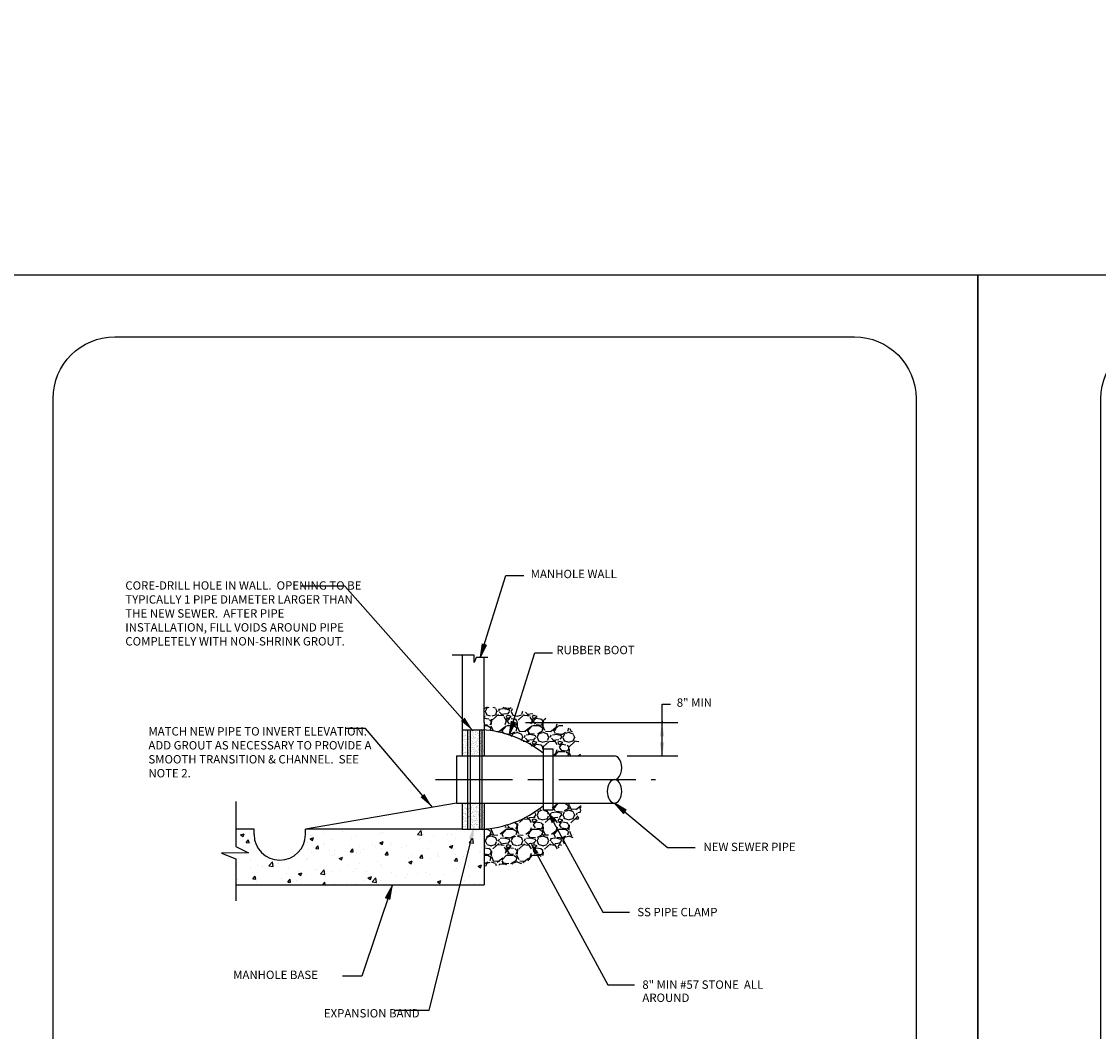
# Model space of a CAD drawing. Units: feet. Extents: x -2914 to 2108, y 9 to 143.
# Drawn here: x 185 to 194, y 60 to 68 of the extents above; entities that cross this region are included whole.
import ezdxf
from ezdxf import colors
from ezdxf.entities.mleader import LeaderData, LeaderLine
from ezdxf.math import Vec2, Vec3

# ---------------------------------------------------------------- set-up
doc = ezdxf.new("R2010")
doc.units = ezdxf.units.FT
doc.header["$MEASUREMENT"] = 0
doc.header["$PDSIZE"] = 2
doc.linetypes.add('CENTER', pattern=[2, 1.25, -0.25, 0.25, -0.25])
doc.layers.get('0').update_dxf_attribs({"linetype": 'CONTINUOUS'})
doc.layers.get('DEFPOINTS').update_dxf_attribs({"linetype": 'CONTINUOUS'})
for name, color, linetype in [('__DETAIL-TXT', 3, 'CONTINUOUS'), ('_DETAIL-TXT', 3, 'CONTINUOUS'), ('_DETL-0.35', 2, 'CONTINUOUS'), ('_LEADERS', 1, 'CONTINUOUS'), ('BOARDER', 2, 'CONTINUOUS'), ('BRICK', 253, 'CONTINUOUS'), ('CL', 2, 'CENTER'), ('CONCRETE-HATCH', 253, 'CONTINUOUS'), ('GRAVEL-HATCH', 253, 'CONTINUOUS'), ('PIPE', 4, 'CONTINUOUS')]:
    doc.layers.add(name, color=color, linetype=linetype)
doc.styles.add('ARIAL', font='arial.ttf', dxfattribs={"height": 1})
doc.styles.add('SIMPLEX', font='SIMPLEX.shx', dxfattribs={"height": 0.08})
doc.styles.get("Standard").update_dxf_attribs({"font": 'romans.shx'})
doc.dimstyles.new('ENGINEER', dxfattribs={"dimscale": 96, "dimtxt": 0.0875, "dimasz": 0.125, "dimexe": 0.125, "dimexo": 0.0625, "dimgap": 0.0625, "dimtad": 1, "dimdec": 4, "dimzin": 3, "dimdsep": 46, "dimtxsty": 'Standard', "dimblk": 'CDMAROW1', "dimcen": -0.0625, "dimclrd": 1, "dimclre": 1, "dimclrt": 2, "dimadec": 0, "dimazin": 0, "dimtfac": 1, "dimtdec": 4, "dimtix": 1, "dimtmove": 0, "dimatfit": 3, "dimfxl": 1, "dimtolj": 1, "dimtzin": 0, "dimarcsym": 0})

# ---------------------------------------------------------------- blocks, each defined once
blk = doc.blocks.new('LDRARO')
at = {"color": 0}
for p, q in [((0.1184212400112301, 0.01973691512830555), (0, 0)), ((0, 0), (0.1184212400112301, -0.01973691477905959)), ((0.02960530994459987, 0), (0.1184212400112301, 0.01480265520513058)), ((0.1184212400112301, -0.01480265485588461), (0.02960530994459987, 0)), ((0.1184212400112301, 0.009868445224128664), (0.05921061988919973, 1.164153218269348e-10)), ((0.05921061988919973, 1.164153218269348e-10), (0.1184212400112301, -0.009868444758467376)), ((0.08881593006663024, 1.164153218269348e-10), (0.1184212400112301, 0.004934222670271993)), ((0.1184212400112301, -0.004934222321026027), (0.08881593006663024, 1.164153218269348e-10)), ((0.1184212400112301, 0.01480265520513058), (0.1184212400112301, 0.009868445224128664)), ((0.1184212400112301, 0.004934222670271993), (0.1184212400112301, 2.328306436538696e-10)), ((0.1250002533197403, 2.328306436538696e-10), (0.1184212400112301, 2.328306436538696e-10)), ((0.1184212400112301, -0.009868444758467376), (0.1184212400112301, -0.004934222321026027)), ((0.1184212400112301, -0.01480265485588461), (0.1184212400112301, -0.01973691477905959))]:
    blk.add_line(p, q, dxfattribs=at)
blk = doc.blocks.new('CDMAROW1')
at = {"color": 0}
for p, q in [((-1, 0), (-0.947368, 0)), ((-0.947368, 0.118421), (-0.947368, 0.157895)), ((0, 0), (-0.947368, 0.157895)), ((-0.947368, 0.118421), (-0.236842, 0)), ((-0.947368, 0.0789474), (-0.947368, 0.0394737)), ((-0.473684, 0), (-0.947368, 0.0789474)), ((-0.947368, 0.0394737), (-0.710526, 0)), ((-0.947368, -0.0394737), (-0.947368, 0)), ((-0.947368, -0.157895), (0, 0)), ((-0.236842, 0), (-0.947368, -0.118421)), ((-0.947368, -0.0789474), (-0.473684, 0)), ((-0.710526, 0), (-0.947368, -0.0394737)), ((-0.947368, -0.118421), (-0.947368, -0.0789474))]:
    blk.add_line(p, q, dxfattribs=at)
blk = doc.blocks.new('ReWa_8x11_TTLB')
at = {"layer": 'BOARDER'}
blk.add_lwpolyline([(1.333335000000005, 10.33333400000001), (7.333335000000005, 10.33333400000001, -0.414213562373095), (7.833335000000005, 9.833334000000008), (7.833335000000005, 0.8333340000000078, -0.414213562373095), (7.333335000000005, 0.3333340000000078), (1.333335000000005, 0.3333340000000078, -0.414213562373095), (0.8333350000000053, 0.8333340000000078), (0.8333350000000053, 9.833334000000008, -0.414213562373095)], format="xyb", close=True, dxfattribs=at)
at = {"layer": 'DEFPOINTS'}
blk.add_lwpolyline([(8.333335000000005, -0.1666659999999922), (8.333335000000005, 10.83333400000001), (-0.1666649999999947, 10.83333400000001), (-0.1666649999999947, -0.1666659999999922)], close=True, dxfattribs=at)
blk = doc.blocks.new('A$C4eeb00e0')
at = {"layer": '_DETAIL-TXT', "linetype": 'ByBlock'}
ml = blk.add_multileader_mtext('Standard', dxfattribs=at)
ml.set_content('{\\C3; 36"x60" DOUBLE\\PACCESS DOOR}', color=256, style='ARIAL')
ml.set_leader_properties()
ml.build(insert=Vec2(0, 0))
ml.multileader.update_dxf_attribs({"dogleg_length": 0.125, "arrow_head_size": 3.75, "scale": 20})
ctx = ml.context
ctx.base_point, ctx.scale, ctx.char_height, ctx.arrow_head_size, ctx.landing_gap_size, ctx.plane_origin = Vec3(195.3744947715586, 117.9946572442489), 20, 2.5, 3.75, 1.8, Vec3(121.7299858955066, 2.075118948013345)
ctx.text_align_type = 2
notes = []
notes.append((ctx, [(0, (1, 1, 0), (192.8744947715586, 117.9946572442489), (1, 0), 2.5, [(0, [(175.8599173413477, 150.9977973116908)], 0, [])])]))
ctx.mtext.insert, ctx.mtext.width, ctx.mtext.defined_height, ctx.mtext.alignment, ctx.mtext.flow_direction = Vec3(225.2849995464549, 119.2659737517524), 4496.05100001645, 2643.406907103388, 3, 5
for ctx, leaders in notes:
    for number, flags, end, landing, length, lines in leaders:
        leader = LeaderData()
        leader.index, (leader.has_last_leader_line, leader.has_dogleg_vector, leader.attachment_direction) = number, flags
        leader.last_leader_point, leader.dogleg_vector, leader.dogleg_length = Vec3(end), Vec3(landing), length
        for number, points, colour, breaks in lines:
            line = LeaderLine()
            line.index, line.vertices, line.color, line.breaks = number, Vec3.list(points), colors.encode_raw_color(colour), breaks
            leader.lines.append(line)
        ctx.leaders.append(leader)
blk = doc.blocks.new('A$C102f660b')
at = {"layer": '_DETAIL-TXT', "linetype": 'ByBlock'}
ml = blk.add_multileader_mtext('Standard', dxfattribs=at)
ml.set_content('{\\C3; ASPHALT PAVEMENT}', color=256, style='ARIAL')
ml.set_leader_properties()
ml.build(insert=Vec2(0, 0))
ml.multileader.update_dxf_attribs({"dogleg_length": 0.125, "arrow_head_size": 3.75, "scale": 20})
ctx = ml.context
ctx.base_point, ctx.scale, ctx.char_height, ctx.arrow_head_size, ctx.landing_gap_size, ctx.plane_origin = Vec3(202.9857865526028, 273.7553477945743), 20, 2.5, 3.75, 1.8, Vec3(129.3412776765508, 157.8358094983386)
ctx.text_align_type = 2
notes = []
notes.append((ctx, [(0, (1, 1, 0), (200.4857865526028, 273.7553477945743), (1, 0), 2.5, [(0, [(196.1687687877311, 263.5648001278836)], 0, [])])]))
ctx.mtext.insert, ctx.mtext.width, ctx.mtext.defined_height, ctx.mtext.alignment, ctx.mtext.flow_direction = Vec3(241.7844222961248, 275.0266643020777), 4496.05100001645, 2643.406907103388, 3, 5
ml = blk.add_multileader_mtext('Standard', dxfattribs=at)
ml.set_content('{\\C3; SS GUIDE RAILS}', color=256, style='ARIAL')
ml.set_leader_properties()
ml.build(insert=Vec2(0, 0))
ml.multileader.update_dxf_attribs({"dogleg_length": 0.125, "arrow_head_size": 3.75, "scale": 20})
ctx = ml.context
ctx.base_point, ctx.scale, ctx.char_height, ctx.arrow_head_size, ctx.landing_gap_size, ctx.plane_origin = Vec3(195.3907180031492, 239.4660939945146), 20, 2.5, 3.75, 1.8, Vec3(121.7462091270972, 123.5465556982789)
ctx.text_align_type = 2
notes.append((ctx, [(0, (1, 1, 0), (192.8907180031492, 239.4660939945146), (1, 0), 2.5, [(0, [(166.8262270715932, 216.3202945593088)], 0, [])])]))
ctx.mtext.insert, ctx.mtext.width, ctx.mtext.defined_height, ctx.mtext.alignment, ctx.mtext.flow_direction = Vec3(225.7326688899175, 240.737410502018), 4496.05100001645, 2643.406907103388, 3, 5
ml = blk.add_multileader_mtext('Standard', dxfattribs=at)
ml.set_content('{\\C3; SUBMERSIBLE PUMPS}', color=256, style='ARIAL')
ml.set_leader_properties()
ml.build(insert=Vec2(0, 0))
ml.multileader.update_dxf_attribs({"dogleg_length": 0.125, "arrow_head_size": 3.75, "scale": 20})
ctx = ml.context
ctx.base_point, ctx.scale, ctx.char_height, ctx.arrow_head_size, ctx.landing_gap_size, ctx.plane_origin = Vec3(55.1821735048886, 189.4886675977299), 20, 2.5, 3.75, 1.8, Vec3(-18.46233537116495, 73.56912930149417)
ctx.text_align_type = 2
notes.append((ctx, [(1, (1, 1, 0), (100.303319480332, 189.4886675977299), (-1, 0), 2.5, [(0, [(128.1125824325682, 173.5392884902559)], 0, [])])]))
ctx.mtext.insert, ctx.mtext.width, ctx.mtext.defined_height, ctx.mtext.alignment, ctx.mtext.flow_direction = Vec3(96.00331948033272, 190.7599841052332), 4496.05100001645, 2643.406907103388, 3, 5
for ctx, leaders in notes:
    for number, flags, end, landing, length, lines in leaders:
        leader = LeaderData()
        leader.index, (leader.has_last_leader_line, leader.has_dogleg_vector, leader.attachment_direction) = number, flags
        leader.last_leader_point, leader.dogleg_vector, leader.dogleg_length = Vec3(end), Vec3(landing), length
        for number, points, colour, breaks in lines:
            line = LeaderLine()
            line.index, line.vertices, line.color, line.breaks = number, Vec3.list(points), colors.encode_raw_color(colour), breaks
            leader.lines.append(line)
        ctx.leaders.append(leader)

msp = doc.modelspace()

# ---------------------------------------------------------------- hatches: boundary and pattern name
at = {"layer": 'BRICK'}
h = msp.add_hatch(dxfattribs=at)
h.set_pattern_fill('AR-SAND', color=256, scale=0.01351422924860891, style=0)
h.set_pattern_definition([(37.49999999999998, (171.7318958690685, 61.87875975330006), (-0.0008513066826329616, 0.02603953813611248), [0, -0.02054162845788554, 0, -0.02297418972263514, 0, -0.02196062252898948]), (7.500000000000007, (171.7318958690685, 61.87875975330006), (0.02391716811383582, 0.03813912889857429), [0, -0.01108166798385929, 0, -0.01851449407059419, 0, -0.007094970355519672]), (327.5, (171.7152733670919, 61.87875975330006), (0.04208522703239944, 7.64777468286893e-05), [0, -0.006757114624304454, 0, -0.02432561264749604, 0, -0.03175843873423094]), (317.5, (171.7152733670919, 61.87875975330006), (0.04062548408453225, 0.01186110879042378), [0, -0.003378557312152227, 0, -0.01594679051335851, 0, -0.01824420948562203])])
h.paths.add_polyline_path([(188.7017663808611, 62.23734883089828), (188.7017663808611, 62.02584173707326), (188.8819561041755, 62.02584173707326), (188.8819561041756, 62.23734883089919)])
h.paths.add_polyline_path([(188.7017663808611, 61.64293857502979), (188.701766380861, 61.43143148120431), (188.8819561041755, 61.43143148120249), (188.8819561041765, 61.64293857502888)])
at = {"layer": 'CONCRETE-HATCH'}
h = msp.add_hatch(dxfattribs=at)
h.set_pattern_fill('AR-CONC', color=256, scale=0.03927, style=0)
h.set_pattern_definition([(49.99999999999999, (100.3171124263174, -9.855209456061502), (0.2816680737073159, -0.0246427634076651), [0.0294525, -0.3239775]), (355, (100.3171124263174, -9.855209456061502), (-0.0544876487098251, 0.2953858509039947), [0.023562, -0.259182]), (100.45144446, (100.3405847654461, -9.8572630194503), (0.2271804241097369, 0.2707430844533807), [0.02503077339839997, -0.2753385073823995]), (46.18420000000001, (100.3171124263174, -9.776669456061498), (0.4191056705547265, -0.06499942156744115), [0.04417875, -0.48596625]), (96.63563549, (100.3520378860789, -9.782086087720401), (0.3670417460662695, 0.3825363745241659), [0.0375461813034, -0.4130079935519999]), (351.1841639899999, (100.3171124263174, -9.776669456061498), (0.3670417458230094, 0.3825363743260251), [0.035343, -0.3887730003927]), (21, (100.3563824263174, -9.796304456061506), (0.2344053993669199, -0.1581084383642785), [0.0294525, -0.3239775]), (326.0000000000001, (100.3563824263174, -9.796304456061506), (0.09554993084560515, 0.2847664226898992), [0.023562, -0.259182]), (71.45144474, (100.3759162094632, -9.8094801591713), (0.3299553273418597, 0.1266579837070551), [0.025030772613, -0.2753385073824]), (37.50000000000001, (100.3171124263174, -9.855209456061502), (0.004775175183100045, 0.130727416399556), [0, -0.2560404, 0, -0.263109, 0, -0.26016375]), (7.499999999999999, (100.3171124263174, -9.855209456061502), (0.1033074073535317, 0.1548854792562029), [0, -0.1500114, 0, -0.2501499, 0, -0.09915674999999999]), (327.5, (100.2295403263174, -9.855209456061502), (0.209632070684905, -0.00885729813009093), [0, -0.098175, 0, -0.306306, 0, -0.4064445]), (317.5, (100.1902703263174, -9.855209456061502), (0.2290172087007551, 0.03931122656190117), [0, -0.1276275, 0, -0.2034186, 0, -0.2886345])])
edge = h.paths.add_edge_path()
edge.add_line((188.8819561041755, 60.98095717291814), (188.8819561041755, 61.4314314812034))
edge.add_line((188.8819561041755, 61.4314314812034), (188.701766380861, 61.4314314812034))
edge.add_line((188.701766380861, 61.4314314812034), (188.6567189500338, 61.4314314812034))
edge.add_line((188.6567189500338, 61.4314314812034), (187.4320442954358, 61.4314314812034))
edge.add_line((187.4320442954358, 61.4314314812034), (187.4320442954349, 61.38869099719791))
edge.add_arc((187.2236741228263, 61.38869099719791), 0.2083701726086105, -180, 0, ccw=False)
edge.add_line((187.0153039502177, 61.38869099719791), (187.0153039502177, 61.4314314812034))
edge.add_line((187.0153039502177, 61.4314314812034), (186.8673077139349, 61.4314314812034))
edge.add_line((186.8673077139349, 61.4314314812034), (186.8673077139349, 61.28998397286306))
edge.add_line((186.8673077139349, 61.28998397286306), (186.9706683553241, 61.24011973284614))
edge.add_line((186.9706683553241, 61.24011973284614), (186.7496906340232, 61.23655785484009))
edge.add_line((186.7496906340232, 61.23655785484009), (186.8673077139349, 61.19025549282894))
edge.add_line((186.8673077139349, 61.19025549282894), (186.8673077139349, 60.98095717291814))
edge.add_line((186.8673077139349, 60.98095717291814), (188.8819561041755, 60.98095717291814))
at = {"layer": 'GRAVEL-HATCH'}
h = msp.add_hatch(dxfattribs=at)
h.set_pattern_fill('GRAVEL', color=256, scale=0.21)
h.set_pattern_definition([(228.012787504, (100.4683124263174, -9.433702362236026), (-1.680000000000013, -1.890000000000001), [0.02825256, -2.797008489885477]), (184.969740728, (100.4494124263174, -9.454702362236027), (2.519999999999995, 0.2100000000000074), [0.04848228, -4.799744199858299]), (132.510447078, (100.4011124263174, -9.458902362236032), (2.100000000000025, -2.309999999999972), [0.03418548, -3.384366845180937]), (267.273689006, (100.3192124263174, -9.511402362236026), (0.2100000000000051, 4.200000000000004), [0.04414997999999996, -4.370847188742085]), (292.833654178, (100.3171124263174, -9.555502362236027), (-1.049999999999998, 2.520000000000006), [0.04329254999999996, -4.285968356898538]), (357.273689006, (100.3339124263174, -9.59540236223603), (-4.200000000000004, 0.2100000000000054), [0.04414997999999996, -4.370847188742085]), (37.6942404667, (100.3780124263174, -9.597502362236028), (-2.73, -2.099999999999995), [0.05838609, -5.780218195272361]), (72.2553283749, (100.4242124263174, -9.56180236223603), (1.470000000000006, 4.620000000000001), [0.05512247999999996, -5.457127514330807]), (121.429565615, (100.4410124263174, -9.509302362236028), (-1.680000000000004, 2.729999999999998), [0.04429950000000001, -4.38565535304309]), (175.236358309, (100.4179124263174, -9.471502362236023), (2.309999999999997, -0.210000000000008), [0.05057472000000001, -2.478160141546383]), (222.397437798, (100.3675124263174, -9.467302362236026), (-2.519999999999992, -2.309999999999994), [0.06540408, -6.475008751006929]), (138.814074834, (100.5271124263174, -9.513502362236025), (-1.470000000000007, 1.26), [0.02232320999999998, -2.210007410674284]), (171.46923439, (100.5103124263174, -9.498802362236027), (2.73, -0.419999999999999), [0.04246977, -4.20451739739297]), (225, (100.4683124263174, -9.492502362236024), (-2.331468351712829e-17, -0.2099999999999859), [0.02969841, -0.267286438098351]), (203.198590514, (100.4536124263174, -9.467302362236026), (1.049999999999998, 0.4199999999999949), [0.01599318, -1.583319172231419]), (291.801409486, (100.4389124263174, -9.47360236223603), (-0.2099999999999337, 0.6300000000000217), [0.02261763, -1.108266979498245]), (30.96375653209999, (100.4473124263174, -9.494602362236023), (0.6300000000000112, 0.4199999999999958), [0.03673509, -1.187764807917513]), (161.565051177, (100.4788124263174, -9.475702362236028), (0.4200000000000025, -0.2099999999999951), [0.02656310999999998, -0.6375151986353632]), (16.389540334, (100.3171124263174, -9.47360236223603), (2.099999999999993, 0.6300000000000093), [0.037212, -3.683997480800574]), (70.3461759419, (100.3528124263174, -9.463102362236029), (-0.8400000000002563, -2.310000000000713), [0.03121881, -3.09065562693699]), (293.198590514, (100.4788124263174, -9.433702362236026), (-0.4199999999999938, 1.049999999999998), [0.03198615, -1.567326202231419]), (343.610459666, (100.4914124263174, -9.463102362236029), (-2.099999999999993, 0.6300000000000092), [0.03721199999999995, -3.683997480800487]), (339.44395478, (100.3171124263174, -9.603802362236024), (-1.050000000000008, 0.4200000000000051), [0.03588479999999995, -1.758355986516674]), (294.775140569, (100.3507124263174, -9.61640236223603), (-1.050000000000001, 2.31), [0.03006738, -2.97667504328796]), (66.8014094864, (100.4809124263174, -9.643702362236027), (0.4199999999999961, 1.049999999999994), [0.03198615, -1.567326202231419]), (17.3540246363, (100.4935124263174, -9.614302362236025), (-2.729999999999996, -0.8399999999999922), [0.03520251000000001, -3.485038958990401]), (69.44395478040002, (100.3780124263174, -9.643702362236027), (-0.4200000000000015, -1.04999999999999), [0.01794239999999998, -1.776298386516674]), (101.309932474, (100.4683124263174, -9.643702362236027), (-0.2099999999999924, 0.8400000000000027), [0.0107079, -1.060086197854488]), (165.963756532, (100.4662124263174, -9.633202362236027), (0.6299999999999913, -0.2100000000000003), [0.04329255000000001, -0.8225596313797171]), (186.009005957, (100.4242124263174, -9.622702362236026), (2.10000000000001, 0.2099999999999965), [0.0401205, -3.971923866653989]), (303.690067526, (100.4473124263174, -9.513502362236025), (-0.2099999999999973, 0.419999999999997), [0.03028661999999998, -0.7268791478474393]), (353.157226587, (100.4641124263174, -9.538702362236023), (3.570000000000003, -0.4200000000000111), [0.05287674000000001, -5.234788151045944]), (60.9453959009, (100.5166124263174, -9.545002362236026), (-0.839999999999995, -1.469999999999995), [0.02162076, -2.14046156960727]), (90, (100.5271124263174, -9.526102362236031), (-0.21, 0.21), [0.0126, -0.1974]), (120.256437164, (100.4200124263174, -9.61640236223603), (0.840000000000002, -1.470000000000002), [0.02917404, -2.888239197784459]), (48.01278750420001, (100.4053124263174, -9.591202362236025), (1.68, 1.889999999999995), [0.05650512, -2.768755929885477]), (0, (100.4431124263174, -9.54920236223603), (0.21, 0.21), [0.05460000000000001, -0.1554]), (325.3048464690001, (100.4977124263174, -9.54920236223603), (2.100000000000029, -1.469999999999963), [0.03320393999999995, -3.287187603176817]), (254.054604099, (100.5250124263174, -9.568102362236026), (-0.210000000000008, -0.840000000000001), [0.03057642, -1.498246656748905]), (207.645975364, (100.5166124263174, -9.597502362236028), (-3.98999999999999, -2.10000000000001), [0.04978365000000001, -4.928589578274474]), (175.42607874, (100.4725124263174, -9.620602362236028), (-2.729999999999991, 0.2100000000000003), [0.05266779000000001, -5.214105415673469])])
h.paths.add_polyline_path([(189.66928570023, 61.64293857502888), (189.4339665859899, 61.64293857502889), (189.433418886139, 61.5860225658278), (189.3406730824031, 61.59077566963406), (189.2645737614439, 61.54086987522832), (189.1171308397191, 61.47908157781562), (189.02200668852, 61.44343406879447), (188.8819561041755, 61.4314314812034), (188.8819561041755, 61.13165785280302), (189.1742053304384, 61.15112767552687), (189.4381755810653, 61.24618667354916), (189.5999168548133, 61.36111841654092), (189.6688821081157, 61.58688340858946)])
h.paths.add_polyline_path([(189.4376512435703, 62.02584173707416), (189.6640133777953, 62.02584173707417), (189.6569913455328, 62.13109660833145), (189.5880260922302, 62.24279121316697), (189.33709094022, 62.35001589965786), (189.0750682052617, 62.4221178936621), (188.8819561041755, 62.4221178936621), (188.8792385841857, 62.23300233311004), (188.9220439648589, 62.23537914152182), (189.0028999807444, 62.22111983010306), (189.1741234529027, 62.15695523729566), (189.3121358370434, 62.08270626655865), (189.4381755810653, 62.08032997116406)])

# ---------------------------------------------------------------- linework, layer by layer
at = {"layer": '__DETAIL-TXT', "flags": 128}
msp.add_lwpolyline([(186.8673077139349, 61.65684099094669), (186.8673077139349, 61.28998397286306), (186.9706683553241, 61.24011973284614), (186.7496906340232, 61.23655785484009), (186.8673077139349, 61.19025549282894), (186.8673077139349, 60.85189247276013)], dxfattribs=at)
at = {"layer": '_DETL-0.35'}
for p, q in [((188.7474676240857, 62.23734883089874), (188.7474676240856, 61.4314314812034)), ((188.7666561324117, 62.23734883089874), (188.7666561324116, 61.43143148120338)), ((188.8434101657163, 62.23734883089871), (188.8434101657161, 61.43143148120338)), ((188.8625986740423, 62.23734883089871), (188.8625986740421, 61.43143148120338)), ((189.3614998905201, 61.58493954781191), (189.3614998905201, 62.08384076429003)), ((189.3614998905201, 61.58493954781191), (189.3614998905201, 62.08384076429003)), ((189.3614998905201, 62.08384076429003), (189.4382539238247, 62.08384076429)), ((189.3614998905201, 62.08384076429003), (189.4382539238247, 62.08384076429)), ((189.4382539238247, 62.08384076429), (189.4382539238246, 61.58493954781189)), ((189.4382539238247, 62.08384076429), (189.4382539238246, 61.58493954781189)), ((189.4382539238246, 61.58493954781189), (189.3614998905201, 61.58493954781191))]:
    msp.add_line(p, q, dxfattribs=at)
at = {"layer": '_DETL-0.35', "linetype": 'ByBlock'}
msp.add_line((189.6868506081119, 62.02584173707417), (189.7017107587508, 62.02584173707417), dxfattribs=at)
at = {"layer": '_DETL-0.35'}
for centre, start, end in [((188.8195792763432, 61.38098427383001), 50.8008088879772, 87.12416906124201), ((188.8195792763435, 62.28779603827216), 272.8758309387343, 309.1991911120006)]:
    msp.add_arc(centre, 0.8574444140478727, start, end, dxfattribs=at)
at = {"layer": '_LEADERS'}
for p, q in [((190.3245412225079, 62.29612632204406), (190.3245412225079, 62.44446223523299)), ((190.3245412225079, 62.44446223523299), (190.3938449622447, 62.44446223523299)), ((190.3245412225079, 62.02584173707417), (190.3245412225079, 62.44446223523299)), ((189.2160424653248, 62.29612632204406), (190.451384001115, 62.29612632204406)), ((190.0416785853877, 62.02584173707417), (190.451384001115, 62.02584173707417))]:
    msp.add_line(p, q, dxfattribs=at)
for points in [[(188.8499195839732, 62.82483636269352), (189.0573774132518, 63.48944163402574), (189.202058694842, 63.48944163402574)], [(189.0844412142904, 62.19792120879127), (189.291899043569, 62.86252648012349), (189.4365803251592, 62.86252648012349)], [(189.9385925419984, 61.64293857502888), (190.367292671408, 61.28386877397951), (190.5940903399151, 61.28386877397951)], [(188.134453051071, 60.97235657124098), (187.8894640189733, 60.24054115231671), (187.7330517853802, 60.24054115231671)]]:
    msp.add_lwpolyline(points, dxfattribs=at)
msp.add_point((190.3245412225079, 62.30491338129376), dxfattribs=at)
for points in [[(190.3060602252445, 62.18524033846641), (190.3430222197713, 62.18524033846641), (190.3245412225079, 62.29612632204406)], [(190.3060602252445, 62.13672772065091), (190.3430222197713, 62.13672772065091), (190.3245412225079, 62.02584173707417)]]:
    msp.add_solid(points, dxfattribs=at)
at = {"layer": 'BRICK', "color": 2}
for p, q in [((188.8016329558241, 62.84330058429076), (188.6227651410591, 62.84330058429076)), ((188.8016329558241, 62.78286401088097), (188.8016329558241, 62.84330058429076)), ((188.817026029682, 62.82483636269443), (188.8016329558241, 62.78286401088097)), ((188.9124630488296, 62.82483636269443), (188.817026029682, 62.82483636269443))]:
    msp.add_line(p, q, dxfattribs=at)
at = {"layer": 'BRICK', "color": 4}
for p, q in [((188.7017663808611, 62.84330058429076), (188.7017663808611, 62.02584173707417)), ((188.8819561041755, 62.29612632204406), (188.8819561041755, 62.82483636269443)), ((188.8819561041755, 62.29612632204406), (188.8819561041755, 62.02584173707417)), ((188.7017663808611, 62.23734883089874), (188.8819561041756, 62.23734883089874)), ((188.6567189500338, 61.64293857502888), (187.4320442954349, 61.4314314812034)), ((188.8819561041755, 61.64293857502888), (188.8819561041755, 60.98095717291814)), ((188.7017663808611, 61.55284371337164), (188.7017663808611, 61.4314314812034)), ((187.0153039502177, 61.4314314812034), (186.8673077139349, 61.4314314812034)), ((187.0153039502177, 61.38869099719791), (187.0153039502177, 61.4314314812034)), ((188.7017663808611, 61.4314314812034), (187.4320442954349, 61.4314314812034)), ((187.4320442954349, 61.38869099719791), (187.4320442954349, 61.4314314812034)), ((188.701766380861, 61.4314314812034), (188.8819561041755, 61.4314314812034)), ((186.8673077139349, 60.98095717291814), (188.8819561041755, 60.98095717291814))]:
    msp.add_line(p, q, dxfattribs=at)
at = {"layer": 'BRICK'}
msp.add_line((188.7017663808611, 61.64293857502888), (188.7017663808611, 61.55284371337164), dxfattribs=at)
at = {"layer": 'BRICK', "color": 4}
msp.add_arc((187.2236741228263, 61.38869099719791), 0.208370172608614, 180, 0, dxfattribs=at)
at = {"layer": 'CL', "linetype": 'CENTER', "ltscale": 0.5}
msp.add_line((188.4865606917374, 61.83439015605016), (190.2724946630351, 61.83439015605016), dxfattribs=at)
at = {"layer": 'PIPE', "color": 6}
for p, q in [((188.6567189500338, 62.02584173707417), (189.9385925419984, 62.02584173707417)), ((188.6567189500338, 62.02584173707417), (188.6567189500338, 61.64293857502888)), ((188.6567189500338, 61.64293857502888), (189.9385925419984, 61.64293857502888))]:
    msp.add_line(p, q, dxfattribs=at)
msp.add_ellipse((189.9385925419984, 61.93011594656035), major_axis=(3.260073796026667e-17, 0.09572579051097974), ratio=0.6136388074059247, start_param=3.141592653589793, end_param=6.283185307179587, dxfattribs=at)
at = {"layer": 'PIPE', "color": 6, "extrusion": (0, 0, -1)}
msp.add_ellipse((189.9385925419984, 61.73866436553816), major_axis=(0, -0.09572579051097974), ratio=0.6136388074059247, dxfattribs=at)

# ---------------------------------------------------------------- block references
at = {"ltscale": 0.5, "xscale": 0.03495414891619748, "yscale": 0.03495414891619748, "zscale": 0.03495414891619748}
msp.add_blockref('A$C4eeb00e0', (221.0140299390418, 59.37727022970191), dxfattribs=at)
for p in [(184.5515320774678, 55.09149502031225), (193.0515320774678, 55.09149502031225)]:
    msp.add_blockref('ReWa_8x11_TTLB', p)
at = {"layer": '_LEADERS'}
for p, xscale, yscale, zscale, rotation in [((188.8499195839723, 62.82483636269443), 0.9240498631527508, 0.9240498631527508, 0.9240498631527508, 72.66409999997596), ((189.0844412142895, 62.19792120879218), 0.9240498631527508, 0.9240498631527508, 0.9240498631527508, 72.66409999997596), ((189.9385925419984, 61.64293857502888), 0.9240498631528675, 0.9240498631528675, 0.9240498631528675, 320.0511999999865), ((188.1344530510701, 60.97235657124189), 0.924049863152394, 0.924049863152394, 0.924049863152394, 251.491100000013)]:
    msp.add_blockref('LDRARO', p, dxfattribs=dict(at, xscale=xscale, yscale=yscale, zscale=zscale, rotation=rotation))

# ---------------------------------------------------------------- texts
at = {"layer": '__DETAIL-TXT', "char_height": 0.06791766494172681, "attachment_point": 1, "style": 'SIMPLEX'}
for s, insert, width in [('MANHOLE WALL', (189.2589422533302, 63.53579849012942), 0.8557888202482365), ('CORE-DRILL HOLE IN WALL.  OPENING TO BE TYPICALLY 1 PIPE DIAMETER LARGER THAN THE NEW SEWER.  AFTER PIPE INSTALLATION, FILL VOIDS AROUND PIPE COMPLETELY WITH NON-SHRINK GROUT.', (185.9708790264579, 63.4422035480066), 1.924046581633796), ('RUBBER BOOT', (189.4670020634841, 62.91887731241171), 0.8557888202482365), ('8" MIN', (190.4437757770211, 62.49259535504927), 0.3536317439042263), ('MATCH NEW PIPE TO INVERT ELEVATION. ADD GROUT AS NECESSARY TO PROVIDE A SMOOTH TRANSITION & CHANNEL.  SEE NOTE 2.', (186.1580793401526, 62.25923975609902), 1.906075099643805), ('NEW SEWER PIPE', (190.6600027669138, 61.32177318728202), 0.9512693911023844), ('MANHOLE BASE', (186.8455748968713, 60.28441349155037), 0.8593251376872875), ('{\\Fromans|c0;EXPANSION BAND}', (187.5811840421976, 59.97260807542237), 0.8557888202482365)]:
    msp.add_mtext(s, dxfattribs=dict(at, insert=insert, width=width))
at = {"layer": '__DETAIL-TXT', "char_height": 0.06791766494172681, "width": 1.060895231712693, "attachment_point": 1, "line_spacing_factor": 0.9402430335832617, "style": 'SIMPLEX'}
for s, insert in [('SS {\\Fromans|c0;PIPE CLAMP}', (190.1234593646634, 60.793212316378)), ('8" MIN #57 STONE  ALL AROUND', (190.1646632597295, 60.20498429805423))]:
    msp.add_mtext(s, dxfattribs=dict(at, insert=insert))

# ---------------------------------------------------------------- leaders
at = {"layer": '_LEADERS'}
for points in [[(188.7907599516023, 62.22947174914917), (187.7500377518009, 63.40316986573997), (187.4000140541225, 63.40335332935973)], [(188.4613175962008, 61.60919183884586), (187.9198539795962, 62.24963786366878), (187.7572957935099, 62.24963786366878)]]:
    msp.add_leader(points, dimstyle='ENGINEER', override={"dimscale": 1, "dimclrd": 256, "dimadec": 4}, dxfattribs=at)
ml = msp.add_multileader_mtext('Standard', dxfattribs=at)
ml.set_content('', color=256)
ml.set_leader_properties()
ml.build(insert=Vec2(0, 0))
ml.multileader.update_dxf_attribs({"text_right_attachment_type": 6, "dogleg_length": 0.36, "arrow_head_size": 0.108, "scale": 0.6})
ctx = ml.context
ctx.base_point, ctx.scale, ctx.char_height, ctx.arrow_head_size, ctx.landing_gap_size, ctx.plane_origin = Vec3(190.0595122705953, 60.75832891970258), 0.6, 0.108, 0.108, 0.054, Vec3(189.2136761510006, 61.91713819275303)
ctx.right_attachment = 6
notes = []
notes.append((ctx, [(0, (1, 1, 0), (189.8435122705953, 60.75832891970258), (1, 0), 0.216, [(0, [(189.3930717809995, 61.58314556570421)], 0, [])])]))
ctx.mtext.insert, ctx.mtext.flow_direction = Vec3(190.1135122705953, 60.81232891970258), 5
ml = msp.add_multileader_mtext('Standard', dxfattribs=at)
ml.set_content('', color=256)
ml.set_leader_properties()
ml.build(insert=Vec2(0, 0))
ml.multileader.update_dxf_attribs({"text_right_attachment_type": 6, "dogleg_length": 0.36, "arrow_head_size": 0.108, "scale": 0.6})
ctx = ml.context
ctx.base_point, ctx.scale, ctx.char_height, ctx.arrow_head_size, ctx.landing_gap_size, ctx.plane_origin = Vec3(188.1085118256695, 60.01479709031578), 0.6, 0.108, 0.108, 0.054, Vec3(188.8012122169417, 61.45983522677459)
ctx.right_attachment, ctx.text_align_type = 6, 2
notes.append((ctx, [(0, (1, 1, 0), (188.4325118256695, 59.96079709031578), (-1, 0), 0.216, [(0, [(188.8012122169417, 61.45983522677459)], 0, [])])]))
ctx.mtext.insert, ctx.mtext.alignment, ctx.mtext.flow_direction = Vec3(188.1625118256695, 60.06879709031578), 3, 5
ml = msp.add_multileader_mtext('Standard', dxfattribs=at)
ml.set_content('', color=256)
ml.set_leader_properties()
ml.build(insert=Vec2(0, 0))
ml.multileader.update_dxf_attribs({"text_right_attachment_type": 6, "dogleg_length": 0.36, "arrow_head_size": 0.108, "scale": 0.6})
ctx = ml.context
ctx.base_point, ctx.scale, ctx.char_height, ctx.arrow_head_size, ctx.landing_gap_size, ctx.plane_origin = Vec3(190.1007161656613, 60.1701009013788), 0.6, 0.108, 0.108, 0.054, Vec3(189.2548800460666, 61.32891017442925)
ctx.right_attachment = 6
notes.append((ctx, [(0, (1, 1, 0), (189.8847161656613, 60.1701009013788), (1, 0), 0.216, [(0, [(189.2548800460666, 61.32891017442925)], 0, [])])]))
ctx.mtext.insert, ctx.mtext.flow_direction = Vec3(190.1547161656613, 60.2241009013788), 5
for ctx, leaders in notes:
    for number, flags, end, landing, length, lines in leaders:
        leader = LeaderData()
        leader.index, (leader.has_last_leader_line, leader.has_dogleg_vector, leader.attachment_direction) = number, flags
        leader.last_leader_point, leader.dogleg_vector, leader.dogleg_length = Vec3(end), Vec3(landing), length
        for number, points, colour, breaks in lines:
            line = LeaderLine()
            line.index, line.vertices, line.color, line.breaks = number, Vec3.list(points), colors.encode_raw_color(colour), breaks
            leader.lines.append(line)
        ctx.leaders.append(leader)

# ---------------------------------------------------------------- next in the draw order: block references
at = {"ltscale": 0.5, "xscale": 0.03128275899328545, "yscale": 0.03128275899328545, "zscale": 0.03128275899328545}
msp.add_blockref('A$C102f660b', (229.5229416274034, 59.37727022970191), dxfattribs=at)

doc.saveas('drawing.dxf')
